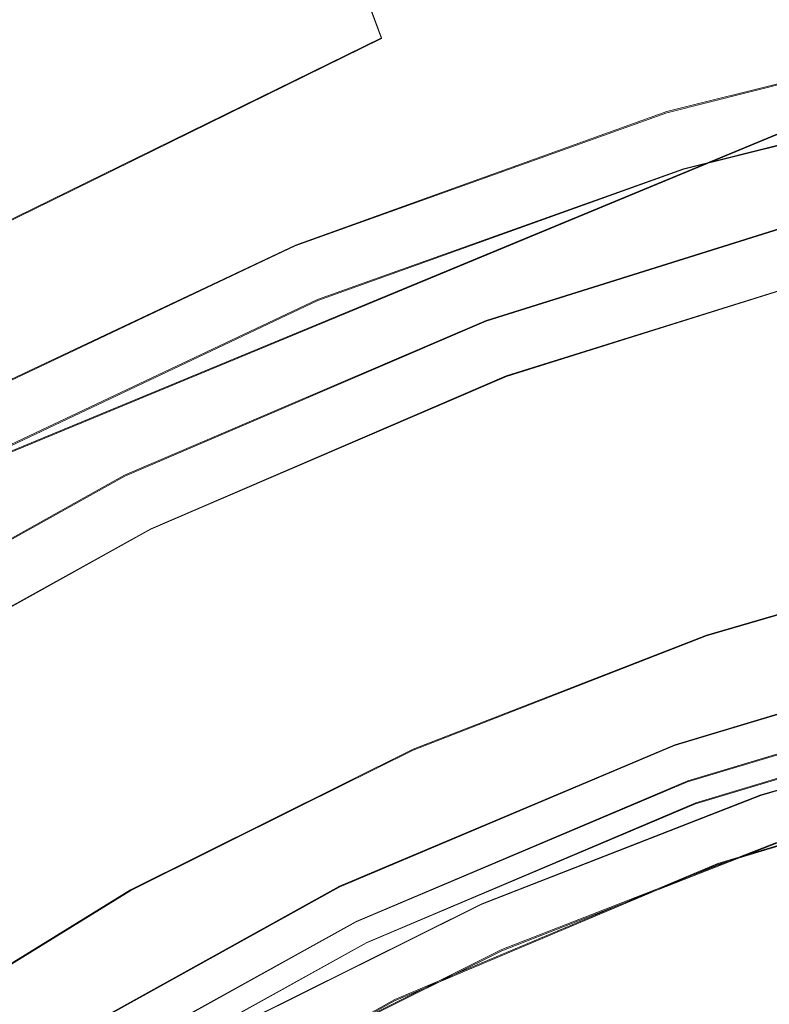
# Model space of a CAD drawing. Extents: x 0 to 560, y -500 to 0.
# Drawn here: x 300 to 308, y -217 to -205 of the extents above; entities that cross this region are included whole.
import ezdxf

# ---------------------------------------------------------------- set-up
doc = ezdxf.new("R2010")
doc.units = 0
doc.header["$LTSCALE"] = 500
doc.header["$MEASUREMENT"] = 0
for name, color, linetype in [('DEANTE_CHROM', 7, 'Continuous'), ('DEANTE_GRANIT', 7, 'Continuous'), ('DWXOUTLINES', 7, 'Continuous')]:
    doc.layers.add(name, color=color, linetype=linetype)

msp = doc.modelspace()

# ---------------------------------------------------------------- linework, layer by layer
at = {"layer": 'DEANTE_CHROM', "lineweight": 15}
for points, invisible_edges in [([(302.054, -206.415, -196.53), (306.441, -204.845, -196.53), (302.52, -195.793, -196.53), (295.83, -198.442, -196.53)], 11), ([(302.054, -206.415, -197.53), (295.83, -198.442, -197.53), (302.52, -195.793, -197.53), (306.441, -204.845, -197.53)], 13), ([(297.841, -208.408, -197.53), (295.83, -198.442, -197.53), (302.054, -206.415, -197.53), (297.841, -208.408, -197.53)], 15), ([(297.841, -208.408, -196.53), (302.054, -206.415, -196.53), (295.83, -198.442, -196.53), (297.841, -208.408, -196.53)], 15), ([(311.08, -204.309, -197.605), (306.618, -205.427, -197.605), (306.441, -204.845, -197.53), (310.962, -203.713, -197.53)], 15), ([(306.688, -205.66, -196.635), (311.128, -204.548, -196.635), (310.962, -203.713, -196.53), (306.441, -204.845, -196.53)], 15), ([(311.192, -204.87, -197.826), (306.784, -205.974, -197.826), (306.618, -205.427, -197.605), (311.08, -204.309, -197.605)], 15), ([(306.921, -206.426, -196.944), (311.284, -205.333, -196.944), (311.128, -204.548, -196.635), (306.688, -205.66, -196.635)], 15), ([(302.054, -206.415, -196.53), (302.379, -207.202, -196.635), (306.688, -205.66, -196.635), (306.441, -204.845, -196.53)], 15), ([(306.618, -205.427, -197.605), (302.286, -206.977, -197.605), (302.054, -206.415, -197.53), (306.441, -204.845, -197.53)], 15), ([(311.29, -205.361, -198.179), (306.929, -206.453, -198.179), (306.784, -205.974, -197.826), (311.192, -204.87, -197.826)], 15), ([(307.124, -207.097, -197.439), (311.421, -206.02, -197.439), (311.284, -205.333, -196.944), (306.921, -206.426, -196.944)], 14), ([(311.368, -205.753, -198.644), (307.045, -206.836, -198.644), (306.929, -206.453, -198.179), (311.29, -205.361, -198.179)], 11), ([(306.784, -205.974, -197.826), (302.505, -207.505, -197.826), (302.286, -206.977, -197.605), (306.618, -205.427, -197.605)], 15), ([(302.379, -207.202, -196.635), (302.686, -207.941, -196.944), (306.921, -206.426, -196.944), (306.688, -205.66, -196.635)], 15), ([(311.421, -206.023, -199.191), (307.125, -207.099, -199.191), (307.045, -206.836, -198.644), (311.368, -205.753, -198.644)], 15), ([(306.929, -206.453, -198.179), (302.697, -207.968, -198.179), (302.505, -207.505, -197.826), (306.784, -205.974, -197.826)], 15), ([(307.287, -207.632, -198.089), (311.53, -206.569, -198.089), (311.421, -206.02, -197.439), (307.124, -207.097, -197.439)], 15), ([(307.553, -207.129, -199.789), (307.125, -207.099, -199.191), (311.421, -206.023, -199.191), (311.447, -206.153, -199.789)], 15), ([(307.553, -207.129, -199.789), (311.447, -206.153, -199.789), (308.949, -206.734, -199.887), (307.553, -207.129, -199.789)], 15), ([(298.242, -209.158, -196.635), (302.379, -207.202, -196.635), (302.054, -206.415, -196.53), (297.841, -208.408, -196.53)], 15), ([(302.286, -206.977, -197.605), (298.127, -208.944, -197.605), (297.841, -208.408, -197.53), (302.054, -206.415, -197.53)], 15), ([(302.686, -207.941, -196.944), (302.954, -208.589, -197.439), (307.124, -207.097, -197.439), (306.921, -206.426, -196.944)], 13), ([(307.045, -206.836, -198.644), (302.85, -208.337, -198.644), (302.697, -207.968, -198.179), (306.929, -206.453, -198.179)], 11), ([(307.398, -208, -198.856), (311.605, -206.947, -198.856), (311.53, -206.569, -198.089), (307.287, -207.632, -198.089)], 15), ([(307.125, -207.099, -199.191), (302.955, -208.591, -199.191), (302.85, -208.337, -198.644), (307.045, -206.836, -198.644)], 15), ([(308.982, -206.858, -200.461), (307.566, -207.168, -199.887), (307.553, -207.129, -199.789), (308.949, -206.734, -199.887)], 15), ([(304.737, -208.466, -200.987), (304.646, -208.219, -200.461), (308.982, -206.858, -200.461), (309.048, -207.114, -200.987)], 15), ([(304.646, -208.219, -200.461), (307.566, -207.168, -199.887), (308.982, -206.858, -200.461), (304.646, -208.219, -200.461)], 15), ([(307.833, -208.083, -199.693), (311.642, -207.13, -199.693), (311.605, -206.947, -198.856), (307.398, -208, -198.856)], 15), ([(302.505, -207.505, -197.826), (298.397, -209.448, -197.826), (298.127, -208.944, -197.605), (302.286, -206.977, -197.605)], 15), ([(302.954, -208.589, -197.439), (303.168, -209.106, -198.089), (307.287, -207.632, -198.089), (307.124, -207.097, -197.439)], 15), ([(303.006, -208.714, -199.789), (302.955, -208.591, -199.191), (307.125, -207.099, -199.191), (307.164, -207.226, -199.789)], 15), ([(304.646, -208.219, -200.461), (304.601, -208.099, -199.887), (307.566, -207.168, -199.887), (304.646, -208.219, -200.461)], 15), ([(304.601, -208.099, -199.887), (307.164, -207.226, -199.789), (307.566, -207.168, -199.887), (304.601, -208.099, -199.887)], 15), ([(304.87, -208.826, -201.433), (304.737, -208.466, -200.987), (309.048, -207.114, -200.987), (309.144, -207.485, -201.433)], 15), ([(307.164, -207.226, -199.789), (307.125, -207.099, -199.191), (307.553, -207.129, -199.789), (307.164, -207.226, -199.789)], 15), ([(307.164, -207.226, -199.789), (307.553, -207.129, -199.789), (307.566, -207.168, -199.887), (307.164, -207.226, -199.789)], 15), ([(307.833, -208.083, -199.693), (309.199, -207.698, -199.791), (311.642, -207.13, -199.693), (307.833, -208.083, -199.693)], 15), ([(298.619, -209.864, -196.944), (302.686, -207.941, -196.944), (302.379, -207.202, -196.635), (298.242, -209.158, -196.635)], 15), ([(303.006, -208.714, -199.789), (307.164, -207.226, -199.789), (304.601, -208.099, -199.887), (303.006, -208.714, -199.789)], 15), ([(302.697, -207.968, -198.179), (298.633, -209.89, -198.179), (298.397, -209.448, -197.826), (302.505, -207.505, -197.826)], 15), ([(305.037, -209.277, -201.772), (304.87, -208.826, -201.433), (309.144, -207.485, -201.433), (309.264, -207.95, -201.772)], 13), ([(303.168, -209.106, -198.089), (303.315, -209.461, -198.856), (307.398, -208, -198.856), (307.287, -207.632, -198.089)], 15), ([(307.833, -208.083, -199.693), (307.846, -208.122, -199.791), (309.218, -207.77, -200.126), (309.199, -207.698, -199.791)], 15), ([(304.973, -209.102, -200.126), (305.026, -209.246, -200.433), (309.256, -207.919, -200.433), (309.218, -207.77, -200.126)], 15), ([(304.973, -209.102, -200.126), (309.218, -207.77, -200.126), (307.846, -208.122, -199.791), (304.973, -209.102, -200.126)], 15), ([(298.95, -210.483, -197.439), (302.954, -208.589, -197.439), (302.686, -207.941, -196.944), (298.619, -209.864, -196.944)], 15), ([(305.026, -209.246, -200.433), (305.104, -209.456, -200.693), (309.312, -208.136, -200.693), (309.256, -207.919, -200.433)], 15), ([(305.228, -209.791, -201.984), (305.037, -209.277, -201.772), (309.264, -207.95, -201.772), (309.402, -208.482, -201.984)], 15), ([(302.85, -208.337, -198.644), (298.821, -210.242, -198.644), (298.633, -209.89, -198.179), (302.697, -207.968, -198.179)], 11), ([(303.315, -209.461, -198.856), (303.387, -209.634, -199.693), (307.453, -208.179, -199.693), (307.398, -208, -198.856)], 15), ([(307.453, -208.179, -199.693), (307.833, -208.083, -199.693), (307.398, -208, -198.856), (307.453, -208.179, -199.693)], 15), ([(300.469, -210.011, -200.461), (304.601, -208.099, -199.887), (304.646, -208.219, -200.461), (300.469, -210.011, -200.461)], 15), ([(300.469, -210.011, -200.461), (301.555, -209.406, -199.887), (304.601, -208.099, -199.887), (300.469, -210.011, -200.461)], 15), ([(301.555, -209.406, -199.887), (303.006, -208.714, -199.789), (304.601, -208.099, -199.887), (301.555, -209.406, -199.887)], 15), ([(303.387, -209.634, -199.693), (304.947, -209.032, -199.791), (307.453, -208.179, -199.693), (303.387, -209.634, -199.693)], 15), ([(304.973, -209.102, -200.126), (307.846, -208.122, -199.791), (304.947, -209.032, -199.791), (304.973, -209.102, -200.126)], 15), ([(304.947, -209.032, -199.791), (307.846, -208.122, -199.791), (307.453, -208.179, -199.693), (304.947, -209.032, -199.791)], 15), ([(305.104, -209.456, -200.693), (305.201, -209.719, -200.89), (309.383, -208.407, -200.89), (309.312, -208.136, -200.693)], 7), ([(307.453, -208.179, -199.693), (307.846, -208.122, -199.791), (307.833, -208.083, -199.693), (307.453, -208.179, -199.693)], 15), ([(300.586, -210.248, -200.987), (300.469, -210.011, -200.461), (304.646, -208.219, -200.461), (304.737, -208.466, -200.987)], 15), ([(302.955, -208.591, -199.191), (298.951, -210.485, -199.191), (298.821, -210.242, -198.644), (302.85, -208.337, -198.644)], 15), ([(305.201, -209.719, -200.89), (305.312, -210.019, -201.014), (309.463, -208.717, -201.014), (309.383, -208.407, -200.89)], 15), ([(300.754, -210.592, -201.433), (300.586, -210.248, -200.987), (304.737, -208.466, -200.987), (304.87, -208.826, -201.433)], 7), ([(305.431, -210.339, -202.056), (305.228, -209.791, -201.984), (309.402, -208.482, -201.984), (309.548, -209.047, -202.056)], 15), ([(299.214, -210.976, -198.089), (303.168, -209.106, -198.089), (302.954, -208.589, -197.439), (298.95, -210.483, -197.439)], 11), ([(299.014, -210.602, -199.789), (298.951, -210.485, -199.191), (302.955, -208.591, -199.191), (299.014, -210.602, -199.789)], 15), ([(299.014, -210.602, -199.789), (302.955, -208.591, -199.191), (301.554, -209.401, -199.789), (299.014, -210.602, -199.789)], 15), ([(301.555, -209.406, -199.887), (301.554, -209.401, -199.789), (302.955, -208.591, -199.191), (303.006, -208.714, -199.789)], 15), ([(305.312, -210.019, -201.014), (305.431, -210.339, -201.056), (309.548, -209.047, -201.056), (309.463, -208.717, -201.014)], 15), ([(300.966, -211.024, -201.772), (300.754, -210.592, -201.433), (304.87, -208.826, -201.433), (305.037, -209.277, -201.772)], 15), ([(301.968, -210.31, -199.791), (304.947, -209.032, -199.791), (303.387, -209.634, -199.693), (301.968, -210.31, -199.791)], 15), ([(301.968, -210.31, -199.791), (304.973, -209.102, -200.126), (304.947, -209.032, -199.791), (301.968, -210.31, -199.791)], 15), ([(306.778, -210.867, -202.056), (305.431, -210.339, -202.056), (309.548, -209.047, -202.056), (306.778, -210.867, -202.056)], 15), ([(307.949, -210.487, -201.056), (309.548, -209.047, -201.056), (305.431, -210.339, -201.056), (307.949, -210.487, -201.056)], 15), ([(306.778, -210.867, -202.056), (309.548, -209.047, -202.056), (309.691, -209.991, -202.056), (306.778, -210.867, -202.056)], 15), ([(307.949, -210.487, -201.056), (310.958, -209.681, -201.056), (309.548, -209.047, -201.056), (307.949, -210.487, -201.056)], 15), ([(299.395, -211.315, -198.856), (303.315, -209.461, -198.856), (303.168, -209.106, -198.089), (299.214, -210.976, -198.089)], 15), ([(300.884, -210.857, -200.126), (304.973, -209.102, -200.126), (301.968, -210.31, -199.791), (300.884, -210.857, -200.126)], 15), ([(300.884, -210.857, -200.126), (300.952, -210.995, -200.433), (305.026, -209.246, -200.433), (304.973, -209.102, -200.126)], 15), ([(300.952, -210.995, -200.433), (301.051, -211.196, -200.693), (305.104, -209.456, -200.693), (305.026, -209.246, -200.433)], 13), ([(301.208, -211.516, -201.984), (300.966, -211.024, -201.772), (305.037, -209.277, -201.772), (305.228, -209.791, -201.984)], 15), ([(299.014, -210.602, -199.789), (301.554, -209.401, -199.789), (300.413, -209.896, -199.887), (299.014, -210.602, -199.789)], 15), ([(300.469, -210.011, -200.461), (300.413, -209.896, -199.887), (301.554, -209.401, -199.789), (301.555, -209.406, -199.887)], 15), ([(299.395, -211.315, -198.856), (301.967, -210.305, -199.693), (303.315, -209.461, -198.856), (299.395, -211.315, -198.856)], 15), ([(301.051, -211.196, -200.693), (301.174, -211.447, -200.89), (305.201, -209.719, -200.89), (305.104, -209.456, -200.693)], 15), ([(301.967, -210.305, -199.693), (301.968, -210.31, -199.791), (303.387, -209.634, -199.693), (303.315, -209.461, -198.856)], 15), ([(301.174, -211.447, -200.89), (301.315, -211.735, -201.014), (305.312, -210.019, -201.014), (305.201, -209.719, -200.89)], 15), ([(308.034, -210.762, -201.09), (311.022, -209.962, -201.09), (310.958, -209.681, -201.056), (307.949, -210.487, -201.056)], 15), ([(301.465, -212.041, -202.056), (301.208, -211.516, -201.984), (305.228, -209.791, -201.984), (305.431, -210.339, -202.056)], 15), ([(296.496, -212.216, -200.461), (296.428, -212.108, -199.887), (300.413, -209.896, -199.887), (300.469, -210.011, -200.461)], 15), ([(296.428, -212.108, -199.887), (299.014, -210.602, -199.789), (300.413, -209.896, -199.887), (296.428, -212.108, -199.887)], 15), ([(308.115, -211.023, -201.189), (311.083, -210.228, -201.189), (311.022, -209.962, -201.09), (308.034, -210.762, -201.09)], 15), ([(296.635, -212.44, -200.987), (296.496, -212.216, -200.461), (300.469, -210.011, -200.461), (300.586, -210.248, -200.987)], 15), ([(301.315, -211.735, -201.014), (301.465, -212.041, -201.056), (305.431, -210.339, -201.056), (305.312, -210.019, -201.014)], 15), ([(309.706, -210.047, -202.063), (306.796, -210.922, -202.063), (306.778, -210.867, -202.056), (309.691, -209.991, -202.056)], 15), ([(309.72, -210.099, -202.083), (306.814, -210.973, -202.083), (306.796, -210.922, -202.063), (309.706, -210.047, -202.063)], 15), ([(309.732, -210.146, -202.115), (306.83, -211.019, -202.115), (306.814, -210.973, -202.083), (309.72, -210.099, -202.083)], 15), ([(309.923, -210.876, -202.748), (307.073, -211.733, -202.748), (306.83, -211.019, -202.115), (309.732, -210.146, -202.115)], 15), ([(296.839, -212.766, -201.433), (296.635, -212.44, -200.987), (300.586, -210.248, -200.987), (300.754, -210.592, -201.433)], 15), ([(299.483, -211.48, -199.693), (301.967, -210.305, -199.693), (299.395, -211.315, -198.856), (299.483, -211.48, -199.693)], 15), ([(299.483, -211.48, -199.693), (300.851, -210.79, -199.791), (301.967, -210.305, -199.693), (299.483, -211.48, -199.693)], 15), ([(300.851, -210.79, -199.791), (300.884, -210.857, -200.126), (301.968, -210.31, -199.791), (301.967, -210.305, -199.693)], 15), ([(301.181, -213.246, -202.056), (301.465, -212.041, -202.056), (305.431, -210.339, -202.056), (301.181, -213.246, -202.056)], 15), ([(301.181, -213.246, -202.056), (305.431, -210.339, -202.056), (303.936, -211.954, -202.056), (301.181, -213.246, -202.056)], 15), ([(301.465, -212.041, -201.056), (305.009, -211.516, -201.056), (305.431, -210.339, -201.056), (301.465, -212.041, -201.056)], 15), ([(303.936, -211.954, -202.056), (305.431, -210.339, -202.056), (306.778, -210.867, -202.056), (303.936, -211.954, -202.056)], 15), ([(305.009, -211.516, -201.056), (307.949, -210.487, -201.056), (305.431, -210.339, -201.056), (305.009, -211.516, -201.056)], 15), ([(305.115, -211.784, -201.09), (308.034, -210.762, -201.09), (307.949, -210.487, -201.056), (305.009, -211.516, -201.056)], 15), ([(297.093, -213.174, -201.772), (296.839, -212.766, -201.433), (300.754, -210.592, -201.433), (300.966, -211.024, -201.772)], 13), ([(305.214, -212.038, -201.189), (308.115, -211.023, -201.189), (308.034, -210.762, -201.09), (305.115, -211.784, -201.09)], 15), ([(296.955, -212.952, -199.791), (296.994, -213.016, -200.126), (300.884, -210.857, -200.126), (300.851, -210.79, -199.791)], 15), ([(296.955, -212.952, -199.791), (300.851, -210.79, -199.791), (299.483, -211.48, -199.693), (296.955, -212.952, -199.791)], 15), ([(296.994, -213.016, -200.126), (297.076, -213.146, -200.433), (300.952, -210.995, -200.433), (300.884, -210.857, -200.126)], 15), ([(306.796, -210.922, -202.063), (303.959, -212.007, -202.063), (303.936, -211.954, -202.056), (306.778, -210.867, -202.056)], 15), ([(307.089, -211.779, -202.78), (307.073, -211.733, -202.748), (309.923, -210.876, -202.748), (309.935, -210.923, -202.78)], 15), ([(306.814, -210.973, -202.083), (303.98, -212.057, -202.083), (303.959, -212.007, -202.063), (306.796, -210.922, -202.063)], 15), ([(306.83, -211.019, -202.115), (303.999, -212.102, -202.115), (303.98, -212.057, -202.083), (306.814, -210.973, -202.083)], 15), ([(307.107, -211.831, -202.799), (307.089, -211.779, -202.78), (309.935, -210.923, -202.78), (309.949, -210.976, -202.799)], 15), ([(307.125, -211.885, -202.806), (307.107, -211.831, -202.799), (309.949, -210.976, -202.799), (309.963, -211.032, -202.806)], 15), ([(297.076, -213.146, -200.433), (297.194, -213.336, -200.693), (301.051, -211.196, -200.693), (300.952, -210.995, -200.433)], 15), ([(297.383, -213.639, -201.984), (297.093, -213.174, -201.772), (300.966, -211.024, -201.772), (301.208, -211.516, -201.984)], 15), ([(307.073, -211.733, -202.748), (304.294, -212.796, -202.748), (303.999, -212.102, -202.115), (306.83, -211.019, -202.115)], 15), ([(305.303, -212.264, -201.349), (308.186, -211.255, -201.349), (308.115, -211.023, -201.189), (305.214, -212.038, -201.189)], 15), ([(305.502, -212.771, -201.806), (311.258, -210.996, -201.806), (308.186, -211.255, -201.349), (305.502, -212.771, -201.806)], 15), ([(305.502, -212.771, -201.806), (306.657, -212.661, -201.806), (311.258, -210.996, -201.806), (305.502, -212.771, -201.806)], 15), ([(306.657, -212.661, -201.806), (310.733, -211.431, -201.806), (311.258, -210.996, -201.806), (306.657, -212.661, -201.806)], 15), ([(306.657, -212.661, -202.806), (309.963, -211.032, -202.806), (310.733, -211.431, -202.806), (306.657, -212.661, -202.806)], 15), ([(306.657, -212.661, -202.806), (307.125, -211.885, -202.806), (309.963, -211.032, -202.806), (306.657, -212.661, -202.806)], 15), ([(297.194, -213.336, -200.693), (297.342, -213.574, -200.89), (301.174, -211.447, -200.89), (301.051, -211.196, -200.693)], 7), ([(305.502, -212.771, -201.806), (308.186, -211.255, -201.349), (305.303, -212.264, -201.349), (305.502, -212.771, -201.806)], 15), ([(306.876, -213.269, -201.891), (310.887, -212.06, -201.891), (310.733, -211.431, -201.806), (306.657, -212.661, -201.806)], 15), ([(310.825, -211.809, -202.857), (306.789, -213.026, -202.857), (306.657, -212.661, -202.806), (310.733, -211.431, -202.806)], 15), ([(307.382, -212.407, -201.806), (307.382, -212.407, -201.056), (310.829, -211.408, -201.056), (310.829, -211.408, -201.806)], 5), ([(307.609, -213.076, -201.134), (310.995, -212.094, -201.134), (310.829, -211.408, -201.056), (307.382, -212.407, -201.056)], 15), ([(310.957, -211.936, -201.866), (307.556, -212.921, -201.866), (307.382, -212.407, -201.806), (310.829, -211.408, -201.806)], 15), ([(297.342, -213.574, -200.89), (297.512, -213.846, -201.014), (301.315, -211.735, -201.014), (301.174, -211.447, -200.89)], 15), ([(297.692, -214.135, -202.056), (297.383, -213.639, -201.984), (301.208, -211.516, -201.984), (301.465, -212.041, -202.056)], 15), ([(302.154, -212.761, -201.056), (305.009, -211.516, -201.056), (301.465, -212.041, -201.056), (302.154, -212.761, -201.056)], 15), ([(302.279, -213.021, -201.09), (305.115, -211.784, -201.09), (305.009, -211.516, -201.056), (302.154, -212.761, -201.056)], 15), ([(297.512, -213.846, -201.014), (297.692, -214.135, -201.056), (301.465, -212.041, -201.056), (301.315, -211.735, -201.014)], 15), ([(304.313, -212.841, -202.78), (304.294, -212.796, -202.748), (307.073, -211.733, -202.748), (307.089, -211.779, -202.78)], 15), ([(302.398, -213.267, -201.189), (305.214, -212.038, -201.189), (305.115, -211.784, -201.09), (302.279, -213.021, -201.09)], 15), ([(302.734, -214.316, -202.806), (307.125, -211.885, -202.806), (306.657, -212.661, -202.806), (302.734, -214.316, -202.806)], 15), ([(302.734, -214.316, -202.806), (304.357, -212.944, -202.806), (307.125, -211.885, -202.806), (302.734, -214.316, -202.806)], 15), ([(304.334, -212.891, -202.799), (304.313, -212.841, -202.78), (307.089, -211.779, -202.78), (307.107, -211.831, -202.799)], 15), ([(304.357, -212.944, -202.806), (304.334, -212.891, -202.799), (307.107, -211.831, -202.799), (307.125, -211.885, -202.806)], 15), ([(310.911, -212.16, -203.007), (306.911, -213.366, -203.007), (306.789, -213.026, -202.857), (310.825, -211.809, -202.857)], 15), ([(303.959, -212.007, -202.063), (301.208, -213.297, -202.063), (301.181, -213.246, -202.056), (303.936, -211.954, -202.056)], 15), ([(311.078, -212.439, -202.042), (307.722, -213.411, -202.042), (307.556, -212.921, -201.866), (310.957, -211.936, -201.866)], 15), ([(298.528, -214.735, -202.056), (297.692, -214.135, -202.056), (301.465, -212.041, -202.056), (298.528, -214.735, -202.056)], 15), ([(297.692, -214.135, -201.056), (302.154, -212.761, -201.056), (301.465, -212.041, -201.056), (297.692, -214.135, -201.056)], 15), ([(298.528, -214.735, -202.056), (301.465, -212.041, -202.056), (301.181, -213.246, -202.056), (298.528, -214.735, -202.056)], 15), ([(303.98, -212.057, -202.083), (301.233, -213.345, -202.083), (301.208, -213.297, -202.063), (303.959, -212.007, -202.063)], 15), ([(303.999, -212.102, -202.115), (301.255, -213.388, -202.115), (301.233, -213.345, -202.083), (303.98, -212.057, -202.083)], 15), ([(304.294, -212.796, -202.748), (301.6, -214.059, -202.748), (301.255, -213.388, -202.115), (303.999, -212.102, -202.115)], 15), ([(302.503, -213.485, -201.349), (305.303, -212.264, -201.349), (305.214, -212.038, -201.189), (302.398, -213.267, -201.189)], 15), ([(307.081, -213.836, -202.141), (311.03, -212.646, -202.141), (310.887, -212.06, -201.891), (306.876, -213.269, -201.891)], 15), ([(307.825, -213.712, -201.363), (311.153, -212.748, -201.363), (310.995, -212.094, -201.134), (307.609, -213.076, -201.134)], 15), ([(310.985, -212.462, -203.245), (307.017, -213.658, -203.245), (306.911, -213.366, -203.007), (310.911, -212.16, -203.007)], 15), ([(302.503, -213.485, -201.349), (305.502, -212.771, -201.806), (305.303, -212.264, -201.349), (302.503, -213.485, -201.349)], 15), ([(304.038, -213.711, -201.806), (304.038, -213.711, -201.056), (307.382, -212.407, -201.056), (307.382, -212.407, -201.806)], 5), ([(307.556, -212.921, -201.866), (304.258, -214.207, -201.866), (304.038, -213.711, -201.806), (307.382, -212.407, -201.806)], 15), ([(304.038, -213.711, -201.056), (304.324, -214.356, -201.134), (307.609, -213.076, -201.134), (307.382, -212.407, -201.056)], 15), ([(311.188, -212.892, -202.327), (307.872, -213.853, -202.327), (307.722, -213.411, -202.042), (311.078, -212.439, -202.042)], 15), ([(311.042, -212.693, -203.556), (307.098, -213.883, -203.556), (307.017, -213.658, -203.245), (310.985, -212.462, -203.245)], 11), ([(306.789, -213.026, -202.857), (302.904, -214.665, -202.857), (302.734, -214.316, -202.806), (306.657, -212.661, -202.806)], 15), ([(303.017, -214.898, -201.891), (306.876, -213.269, -201.891), (306.657, -212.661, -201.806), (302.734, -214.316, -201.806)], 15), ([(302.734, -214.316, -201.806), (306.657, -212.661, -201.806), (305.502, -212.771, -201.806), (302.734, -214.316, -201.806)], 15), ([(307.257, -214.323, -202.538), (311.153, -213.149, -202.538), (311.03, -212.646, -202.141), (307.081, -213.836, -202.141)], 14), ([(299.4, -214.217, -201.056), (302.154, -212.761, -201.056), (297.692, -214.135, -201.056), (299.4, -214.217, -201.056)], 15), ([(299.545, -214.466, -201.09), (302.279, -213.021, -201.09), (302.154, -212.761, -201.056), (299.4, -214.217, -201.056)], 15), ([(300.075, -215.385, -201.806), (305.502, -212.771, -201.806), (302.503, -213.485, -201.349), (300.075, -215.385, -201.806)], 15), ([(300.075, -215.385, -201.806), (302.734, -214.316, -201.806), (305.502, -212.771, -201.806), (300.075, -215.385, -201.806)], 15), ([(311.077, -212.839, -203.918), (307.148, -214.023, -203.918), (307.098, -213.883, -203.556), (311.042, -212.693, -203.556)], 15), ([(308.019, -214.287, -201.733), (311.296, -213.337, -201.733), (311.153, -212.748, -201.363), (307.825, -213.712, -201.363)], 15), ([(301.622, -214.102, -202.78), (301.6, -214.059, -202.748), (304.294, -212.796, -202.748), (304.313, -212.841, -202.78)], 15), ([(301.647, -214.151, -202.799), (301.622, -214.102, -202.78), (304.313, -212.841, -202.78), (304.334, -212.891, -202.799)], 15), ([(301.673, -214.202, -202.806), (301.647, -214.151, -202.799), (304.334, -212.891, -202.799), (304.357, -212.944, -202.806)], 15), ([(311.089, -212.889, -204.306), (307.166, -214.072, -204.306), (307.148, -214.023, -203.918), (311.077, -212.839, -203.918)], 14), ([(311.327, -213.86, -204.306), (307.505, -215.012, -204.306), (307.166, -214.072, -204.306), (311.089, -212.889, -204.306)], 14), ([(311.28, -213.275, -202.706), (307.999, -214.226, -202.706), (307.872, -213.853, -202.327), (311.188, -212.892, -202.327)], 15), ([(302.734, -214.316, -202.806), (301.673, -214.202, -202.806), (304.357, -212.944, -202.806), (302.734, -214.316, -202.806)], 15), ([(307.722, -213.411, -202.042), (304.467, -214.68, -202.042), (304.258, -214.207, -201.866), (307.556, -212.921, -201.866)], 15), ([(299.681, -214.703, -201.189), (302.398, -213.267, -201.189), (302.279, -213.021, -201.09), (299.545, -214.466, -201.09)], 15), ([(306.911, -213.366, -203.007), (303.062, -214.991, -203.007), (302.904, -214.665, -202.857), (306.789, -213.026, -202.857)], 15), ([(304.324, -214.356, -201.134), (304.596, -214.971, -201.363), (307.825, -213.712, -201.363), (307.609, -213.076, -201.134)], 15), ([(307.391, -214.697, -203.056), (311.247, -213.535, -203.056), (311.153, -213.149, -202.538), (307.257, -214.323, -202.538)], 15), ([(301.208, -213.297, -202.063), (298.558, -214.784, -202.063), (298.528, -214.735, -202.056), (301.181, -213.246, -202.056)], 15), ([(301.233, -213.345, -202.083), (298.587, -214.83, -202.083), (298.558, -214.784, -202.063), (301.208, -213.297, -202.063)], 15), ([(301.255, -213.388, -202.115), (298.612, -214.872, -202.115), (298.587, -214.83, -202.083), (301.233, -213.345, -202.083)], 15), ([(299.802, -214.913, -201.349), (302.503, -213.485, -201.349), (302.398, -213.267, -201.189), (299.681, -214.703, -201.189)], 15), ([(303.281, -215.44, -202.141), (307.081, -213.836, -202.141), (306.876, -213.269, -201.891), (303.017, -214.898, -201.891)], 15), ([(308.096, -214.512, -203.161), (307.999, -214.226, -202.706), (311.28, -213.275, -202.706), (308.096, -214.512, -203.161)], 13), ([(308.184, -214.771, -202.225), (311.416, -213.835, -202.225), (311.296, -213.337, -201.733), (308.019, -214.287, -201.733)], 15), ([(308.096, -214.512, -203.161), (311.28, -213.275, -202.706), (309.995, -213.961, -203.161), (308.096, -214.512, -203.161)], 15), ([(301.6, -214.059, -202.748), (299.005, -215.516, -202.748), (298.612, -214.872, -202.115), (301.255, -213.388, -202.115)], 15), ([(307.017, -213.658, -203.245), (303.198, -215.27, -203.245), (303.062, -214.991, -203.007), (306.911, -213.366, -203.007)], 14), ([(307.872, -213.853, -202.327), (304.656, -215.107, -202.327), (304.467, -214.68, -202.042), (307.722, -213.411, -202.042)], 15), ([(300.075, -215.385, -201.806), (302.503, -213.485, -201.349), (299.802, -214.913, -201.349), (300.075, -215.385, -201.806)], 15), ([(307.476, -214.932, -203.659), (311.306, -213.777, -203.659), (311.247, -213.535, -203.056), (307.391, -214.697, -203.056)], 15), ([(307.098, -213.883, -203.556), (303.302, -215.484, -203.556), (303.198, -215.27, -203.245), (307.017, -213.658, -203.245)], 15), ([(302.753, -214.35, -201.806), (302.753, -214.35, -201.056), (304.038, -213.711, -201.056), (304.038, -213.711, -201.806)], 5), ([(304.258, -214.207, -201.866), (302.753, -214.35, -201.806), (304.038, -213.711, -201.806), (304.258, -214.207, -201.866)], 15), ([(304.324, -214.356, -201.134), (304.038, -213.711, -201.056), (302.753, -214.35, -201.056), (304.324, -214.356, -201.134)], 15), ([(304.596, -214.971, -201.363), (304.841, -215.526, -201.733), (308.019, -214.287, -201.733), (307.825, -213.712, -201.363)], 15), ([(307.505, -215.012, -204.306), (311.327, -213.86, -204.306), (311.306, -213.777, -203.659), (307.476, -214.932, -203.659)], 15), ([(303.507, -215.906, -202.538), (307.257, -214.323, -202.538), (307.081, -213.836, -202.141), (303.281, -215.44, -202.141)], 14), ([(307.148, -214.023, -203.918), (303.368, -215.619, -203.918), (303.302, -215.484, -203.556), (307.098, -213.883, -203.556)], 15), ([(307.999, -214.226, -202.706), (304.815, -215.467, -202.706), (304.656, -215.107, -202.327), (307.872, -213.853, -202.327)], 15), ([(307.246, -216.26, -205.796), (308.096, -214.512, -203.161), (309.995, -213.961, -203.161), (310.355, -215.239, -205.796)], 15), ([(299.03, -215.557, -202.78), (299.005, -215.516, -202.748), (301.6, -214.059, -202.748), (301.622, -214.102, -202.78)], 15), ([(299.059, -215.604, -202.799), (299.03, -215.557, -202.78), (301.622, -214.102, -202.78), (301.647, -214.151, -202.799)], 15), ([(307.166, -214.072, -204.306), (303.39, -215.665, -204.306), (303.368, -215.619, -203.918), (307.148, -214.023, -203.918)], 15), ([(307.505, -215.012, -204.306), (303.828, -216.564, -204.306), (303.39, -215.665, -204.306), (307.166, -214.072, -204.306)], 11), ([(299.01, -216.379, -202.806), (301.673, -214.202, -202.806), (302.734, -214.316, -202.806), (299.01, -216.379, -202.806)], 15), ([(299.01, -216.379, -202.806), (299.089, -215.653, -202.806), (301.673, -214.202, -202.806), (299.01, -216.379, -202.806)], 15), ([(299.089, -215.653, -202.806), (299.059, -215.604, -202.799), (301.647, -214.151, -202.799), (301.673, -214.202, -202.806)], 15), ([(301.088, -215.784, -201.866), (302.753, -214.35, -201.806), (304.258, -214.207, -201.866), (301.088, -215.784, -201.866)], 15), ([(304.467, -214.68, -202.042), (301.339, -216.236, -202.042), (301.088, -215.784, -201.866), (304.258, -214.207, -201.866)], 15), ([(308.096, -214.512, -203.161), (305.332, -215.589, -203.161), (304.815, -215.467, -202.706), (307.999, -214.226, -202.706)], 11), ([(302.904, -214.665, -202.857), (299.216, -216.708, -202.857), (299.01, -216.379, -202.806), (302.734, -214.316, -202.806)], 15), ([(299.353, -216.928, -201.891), (303.017, -214.898, -201.891), (302.734, -214.316, -201.806), (299.01, -216.379, -201.806)], 15), ([(299.01, -216.379, -201.806), (302.734, -214.316, -201.806), (300.075, -215.385, -201.806), (299.01, -216.379, -201.806)], 15), ([(301.088, -215.784, -201.866), (300.824, -215.309, -201.806), (302.753, -214.35, -201.806), (301.088, -215.784, -201.866)], 13), ([(304.324, -214.356, -201.134), (302.753, -214.35, -201.056), (300.824, -215.309, -201.056), (304.324, -214.356, -201.134)], 13), ([(300.824, -215.309, -201.806), (300.824, -215.309, -201.056), (302.753, -214.35, -201.056), (302.753, -214.35, -201.806)], 15), ([(301.167, -215.927, -201.134), (304.324, -214.356, -201.134), (300.824, -215.309, -201.056), (301.167, -215.927, -201.134)], 15), ([(301.167, -215.927, -201.134), (301.493, -216.515, -201.363), (304.596, -214.971, -201.363), (304.324, -214.356, -201.134)], 15), ([(303.681, -216.263, -203.056), (307.391, -214.697, -203.056), (307.257, -214.323, -202.538), (303.507, -215.906, -202.538)], 15), ([(304.841, -215.526, -201.733), (305.048, -215.994, -202.225), (308.184, -214.771, -202.225), (308.019, -214.287, -201.733)], 15), ([(297.079, -216.337, -201.189), (299.681, -214.703, -201.189), (299.545, -214.466, -201.09), (296.926, -216.112, -201.09)], 15), ([(305.877, -216.857, -205.796), (305.332, -215.589, -203.161), (308.096, -214.512, -203.161), (307.246, -216.26, -205.796)], 15), ([(303.062, -214.991, -203.007), (299.408, -217.015, -203.007), (299.216, -216.708, -202.857), (302.904, -214.665, -202.857)], 15), ([(304.656, -215.107, -202.327), (301.565, -216.644, -202.327), (301.339, -216.236, -202.042), (304.467, -214.68, -202.042)], 15), ([(297.216, -216.538, -201.349), (299.802, -214.913, -201.349), (299.681, -214.703, -201.189), (297.079, -216.337, -201.189)], 15), ([(303.79, -216.488, -203.659), (307.476, -214.932, -203.659), (307.391, -214.697, -203.056), (303.681, -216.263, -203.056)], 15), ([(305.595, -216.201, -202.817), (308.31, -215.143, -202.817), (308.184, -214.771, -202.225), (305.048, -215.994, -202.225)], 11), ([(297.216, -216.538, -201.349), (300.075, -215.385, -201.806), (299.802, -214.913, -201.349), (297.216, -216.538, -201.349)], 15), ([(299.673, -217.439, -202.141), (303.281, -215.44, -202.141), (303.017, -214.898, -201.891), (299.353, -216.928, -201.891)], 15), ([(303.198, -215.27, -203.245), (299.572, -217.278, -203.245), (299.408, -217.015, -203.007), (303.062, -214.991, -203.007)], 14), ([(301.493, -216.515, -201.363), (301.787, -217.045, -201.733), (304.841, -215.526, -201.733), (304.596, -214.971, -201.363)], 15), ([(303.828, -216.564, -204.306), (307.505, -215.012, -204.306), (307.476, -214.932, -203.659), (303.79, -216.488, -203.659)], 14), ([(304.815, -215.467, -202.706), (301.756, -216.989, -202.706), (301.565, -216.644, -202.327), (304.656, -215.107, -202.327)], 15), ([(306.139, -217.469, -205.452), (308.103, -216.653, -205.452), (308.31, -215.143, -202.817), (305.595, -216.201, -202.817)], 15), ([(307.436, -216.758, -206.757), (307.246, -216.26, -205.796), (310.355, -215.239, -205.796), (310.632, -215.707, -206.757)], 15), ([(298.072, -217.639, -201.866), (300.824, -215.309, -201.806), (301.088, -215.784, -201.866), (298.072, -217.639, -201.866)], 15), ([(298.072, -217.639, -201.866), (298.378, -216.813, -201.806), (300.824, -215.309, -201.806), (298.072, -217.639, -201.866)], 13), ([(301.167, -215.927, -201.134), (300.824, -215.309, -201.056), (298.378, -216.813, -201.056), (301.167, -215.927, -201.134)], 13), ([(298.378, -216.813, -201.806), (298.378, -216.813, -201.056), (300.824, -215.309, -201.056), (300.824, -215.309, -201.806)], 15), ([(303.302, -215.484, -203.556), (299.699, -217.48, -203.556), (299.572, -217.278, -203.245), (303.198, -215.27, -203.245)], 15), ([(295.098, -218.778, -201.806), (300.075, -215.385, -201.806), (297.216, -216.538, -201.349), (295.098, -218.778, -201.806)], 15), ([(295.098, -218.778, -201.806), (299.01, -216.379, -201.806), (300.075, -215.385, -201.806), (295.098, -218.778, -201.806)], 15), ([(299.947, -217.878, -202.538), (303.507, -215.906, -202.538), (303.281, -215.44, -202.141), (299.673, -217.439, -202.141)], 14), ([(304.937, -215.743, -203.161), (301.902, -217.252, -203.161), (301.756, -216.989, -202.706), (304.815, -215.467, -202.706)], 11), ([(304.937, -215.743, -203.161), (304.815, -215.467, -202.706), (305.332, -215.589, -203.161), (304.937, -215.743, -203.161)], 15), ([(303.368, -215.619, -203.918), (299.778, -217.607, -203.918), (299.699, -217.48, -203.556), (303.302, -215.484, -203.556)], 15), ([(301.787, -217.045, -201.733), (302.035, -217.492, -202.225), (305.048, -215.994, -202.225), (304.841, -215.526, -201.733)], 15), ([(304.117, -217.625, -205.796), (304.937, -215.743, -203.161), (305.332, -215.589, -203.161), (305.877, -216.857, -205.796)], 15), ([(303.39, -215.665, -204.306), (299.805, -217.651, -204.306), (299.778, -217.607, -203.918), (303.368, -215.619, -203.918)], 14), ([(303.828, -216.564, -204.306), (300.336, -218.498, -204.306), (299.805, -217.651, -204.306), (303.39, -215.665, -204.306)], 15), ([(301.339, -216.236, -202.042), (298.362, -218.067, -202.042), (298.072, -217.639, -201.866), (301.088, -215.784, -201.866)], 15), ([(301.897, -218.791, -205.753), (301.839, -218.804, -205.717), (304.937, -215.743, -203.161), (301.897, -218.791, -205.753)], 14), ([(301.839, -218.804, -205.717), (301.902, -217.252, -203.161), (304.937, -215.743, -203.161), (301.839, -218.804, -205.717)], 15), ([(304.117, -217.625, -205.796), (301.897, -218.791, -205.753), (304.937, -215.743, -203.161), (304.117, -217.625, -205.796)], 15), ([(310.968, -216.917, -208.609), (307.884, -217.931, -208.609), (307.436, -216.758, -206.757), (310.632, -215.707, -206.757)], 15), ([(300.158, -218.215, -203.056), (303.681, -216.263, -203.056), (303.507, -215.906, -202.538), (299.947, -217.878, -202.538)], 15), ([(298.541, -218.33, -201.363), (301.493, -216.515, -201.363), (301.167, -215.927, -201.134), (298.163, -217.773, -201.134)], 15), ([(298.163, -217.773, -201.134), (301.167, -215.927, -201.134), (298.378, -216.813, -201.056), (298.163, -217.773, -201.134)], 15), ([(302.035, -217.492, -202.225), (302.226, -217.835, -202.817), (305.207, -216.353, -202.817), (305.048, -215.994, -202.225)], 7), ([(305.207, -216.353, -202.817), (305.595, -216.201, -202.817), (305.048, -215.994, -202.225), (305.207, -216.353, -202.817)], 15), ([(301.565, -216.644, -202.327), (298.624, -218.453, -202.327), (298.362, -218.067, -202.042), (301.339, -216.236, -202.042)], 15), ([(304.961, -217.958, -205.452), (306.139, -217.469, -205.452), (305.595, -216.201, -202.817), (305.207, -216.353, -202.817)], 15), ([(307.436, -216.758, -206.757), (305.877, -216.857, -205.796), (307.246, -216.26, -205.796), (307.436, -216.758, -206.757)], 15), ([(300.291, -218.426, -203.659), (303.79, -216.488, -203.659), (303.681, -216.263, -203.056), (300.158, -218.215, -203.056)], 15), ([(302.238, -219.365, -205.41), (305.207, -216.353, -202.817), (302.226, -217.835, -202.817), (302.238, -219.365, -205.41)], 15), ([(302.297, -219.352, -205.446), (305.207, -216.353, -202.817), (302.238, -219.365, -205.41), (302.297, -219.352, -205.446)], 15), ([(304.961, -217.958, -205.452), (305.207, -216.353, -202.817), (302.297, -219.352, -205.446), (304.961, -217.958, -205.452)], 15), ([(298.882, -218.832, -201.733), (301.787, -217.045, -201.733), (301.493, -216.515, -201.363), (298.541, -218.33, -201.363)], 15), ([(300.336, -218.498, -204.306), (303.828, -216.564, -204.306), (303.79, -216.488, -203.659), (300.291, -218.426, -203.659)], 14)]:
    msp.add_3dface(points, dxfattribs=dict(at, invisible_edges=invisible_edges))
at = {"layer": 'DEANTE_GRANIT', "lineweight": 15}
for points, invisible_edges in [([(314.5, -188.491, -209.03), (320.226, -205.024, -209.03), (308.511, -206.566, -209.03), (303.242, -190.596, -209.03)], 15), ([(303.242, -190.596, -209.03), (308.511, -206.566, -209.03), (297.594, -211.088, -209.03), (292.563, -194.733, -209.03)], 5), ([(291.727, -200.925, -197.53), (292.921, -206.48, -197.53), (302.298, -201.88, -197.53), (291.727, -200.925, -197.53)], 15), ([(293.523, -207.447, -197.661), (302.693, -202.948, -197.661), (302.298, -201.88, -197.53), (292.921, -206.48, -197.53)], 15), ([(303.679, -205.608, -199.498), (313.012, -203.192, -199.498), (312.891, -202.406, -198.672), (303.403, -204.863, -198.672)], 3), ([(294.094, -208.362, -198.049), (303.068, -203.96, -198.049), (302.693, -202.948, -197.661), (293.523, -207.447, -197.661)], 15), ([(303.882, -206.158, -200.483), (313.1, -203.771, -200.483), (313.012, -203.192, -199.498), (303.679, -205.608, -199.498)], 15), ([(308.196, -205.397, -201.576), (313.1, -203.771, -200.483), (303.882, -206.158, -200.483), (308.196, -205.397, -201.576)], 15), ([(294.603, -209.179, -198.672), (303.403, -204.863, -198.672), (303.068, -203.96, -198.049), (294.094, -208.362, -198.049)], 15), ([(295.023, -209.854, -199.498), (303.679, -205.608, -199.498), (303.403, -204.863, -198.672), (294.603, -209.179, -198.672)], 15), ([(308.196, -205.397, -201.576), (303.882, -206.158, -200.483), (304.003, -206.483, -201.576), (308.196, -205.397, -201.576)], 15), ([(308.511, -206.566, -209.03), (308.196, -205.397, -201.576), (304.003, -206.483, -201.576), (308.511, -206.566, -209.03)], 15), ([(295.334, -210.352, -200.483), (303.882, -206.158, -200.483), (303.679, -205.608, -199.498), (295.023, -209.854, -199.498)], 11), ([(304.003, -206.483, -201.576), (303.882, -206.158, -200.483), (295.334, -210.352, -200.483), (304.003, -206.483, -201.576)], 15), ([(304.003, -206.483, -201.576), (295.334, -210.352, -200.483), (296.929, -209.953, -201.576), (304.003, -206.483, -201.576)], 15), ([(297.594, -211.088, -209.03), (308.511, -206.566, -209.03), (304.003, -206.483, -201.576), (296.929, -209.953, -201.576)], 15)]:
    msp.add_3dface(points, dxfattribs=dict(at, invisible_edges=invisible_edges))
at = {"layer": 'DWXOUTLINES', "color": 0, "lineweight": 15}
for p, q in [((303.4, -204.85, -198.66), (303.68, -205.6, -199.49)), ((311.29, -205.35, -198.17), (306.93, -206.44, -198.17)), ((295.02, -209.84, -199.49), (303.68, -205.6, -199.49)), ((307.12, -207.09, -197.43), (311.42, -206.01, -197.43)), ((302.7, -207.96, -198.17), (306.93, -206.44, -198.17)), ((308.51, -206.56, -209.02), (297.59, -211.08, -209.02)), ((307.12, -207.09, -197.43), (302.95, -208.58, -197.43)), ((304.87, -208.82, -201.42), (309.14, -207.48, -201.42)), ((302.7, -207.96, -198.17), (298.63, -209.88, -198.17)), ((305.1, -209.45, -200.68), (309.31, -208.13, -200.68)), ((298.95, -210.47, -197.43), (302.95, -208.58, -197.43)), ((304.87, -208.82, -201.42), (300.75, -210.58, -201.42)), ((301.05, -211.19, -200.68), (305.1, -209.45, -200.68)), ((300.75, -210.58, -201.42), (296.84, -212.76, -201.42)), ((301.05, -211.19, -200.68), (297.19, -213.33, -200.68)), ((307.38, -212.4, -201.8), (310.83, -211.4, -201.8)), ((307.38, -212.4, -201.05), (310.83, -211.4, -201.05)), ((307.38, -212.4, -201.05), (304.04, -213.7, -201.05)), ((307.38, -212.4, -201.8), (304.04, -213.7, -201.8)), ((307.02, -213.65, -203.24), (310.99, -212.45, -203.24)), ((307.17, -214.06, -204.3), (311.09, -212.88, -204.3)), ((307.26, -214.31, -202.53), (311.15, -213.14, -202.53)), ((308, -214.22, -202.7), (311.28, -213.26, -202.7)), ((303.2, -215.26, -203.24), (307.02, -213.65, -203.24)), ((300.82, -215.3, -201.05), (304.04, -213.7, -201.05)), ((300.82, -215.3, -201.8), (304.04, -213.7, -201.8)), ((307.51, -215, -204.3), (311.33, -213.85, -204.3)), ((303.39, -215.66, -204.3), (307.17, -214.06, -204.3)), ((308, -214.22, -202.7), (304.82, -215.46, -202.7)), ((307.26, -214.31, -202.53), (303.51, -215.9, -202.53)), ((308.18, -214.76, -202.22), (305.05, -215.98, -202.22)), ((307.51, -215, -204.3), (303.83, -216.55, -204.3)), ((300.82, -215.3, -201.05), (297.77, -217.18, -201.05)), ((300.82, -215.3, -201.8), (297.77, -217.18, -201.8)), ((303.2, -215.26, -203.24), (299.57, -217.27, -203.24)), ((304.82, -215.46, -202.7), (301.76, -216.98, -202.7)), ((299.81, -217.64, -204.3), (303.39, -215.66, -204.3)), ((303.51, -215.9, -202.53), (299.95, -217.87, -202.53)), ((305.05, -215.98, -202.22), (302.04, -217.48, -202.22)), ((303.83, -216.55, -204.3), (300.34, -218.49, -204.3))]:
    msp.add_line(p, q, dxfattribs=at)

doc.saveas('drawing.dxf')
